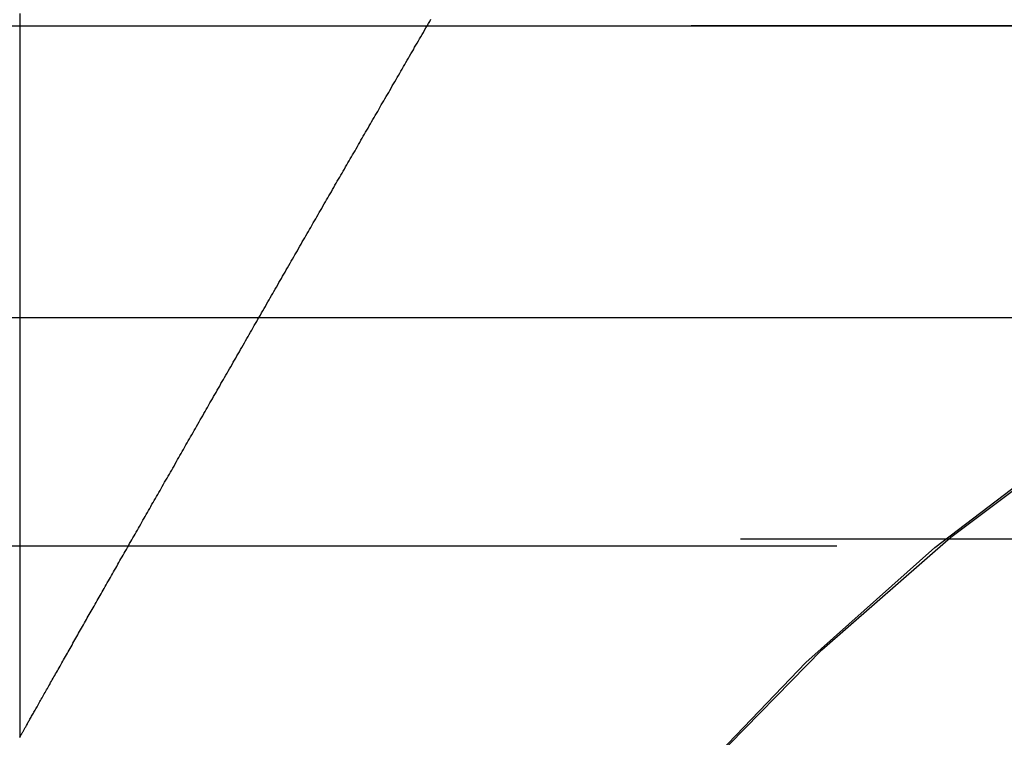
# Model space of a CAD drawing. Extents: x -250 to 250, y -650 to 370.
# Drawn here: x 50 to 53, y 244 to 246 of the extents above; entities that cross this region are included whole.
import ezdxf

# ---------------------------------------------------------------- set-up
doc = ezdxf.new("R2010")
doc.units = 0
doc.header["$LTSCALE"] = 20
doc.linetypes.add('VERDECKT', pattern=[0.375, 0.25, -0.125])
doc.layers.get('0').update_dxf_attribs({"linetype": 'CONTINUOUS'})

msp = doc.modelspace()

# ---------------------------------------------------------------- linework, layer by layer
at = {"color": 1, "linetype": 'VERDECKT', "extrusion": (2e-16, 1, -2e-16)}
for p, q in [((50, 246.036936), (50, 243.90157)), ((-57, 246), (57, 246)), ((-57, 246), (57, 246)), ((56.981036, 246.000027), (-56.981036, 246.000027)), ((57.126922, 244.486706), (-57.126922, 244.486706)), ((-57.588259, 244.466939), (57.588259, 244.466939))]:
    msp.add_line(p, q, dxfattribs=at)
at = {"color": 3, "linetype": 'CONTINUOUS', "extrusion": (2e-16, 1, -2e-16)}
msp.add_line((-114.366073, 245.140538), (114.366073, 245.140538), dxfattribs=at)
at = {"color": 1}
msp.add_polyline3d([(50, 243.902, 0), (50, 243.902, 0), (50.0001, 243.902, 0), (50.0002, 243.902, 0), (50.0004, 243.902, 0), (50.0006, 243.903, 0), (50.0009, 243.903, 0), (50.0012, 243.904, 0), (50.0015, 243.904, 0), (50.0019, 243.905, 0), (50.0023, 243.906, 0), (50.0028, 243.907, 0), (50.0034, 243.908, 0), (50.0039, 243.909, 0), (50.0046, 243.91, 0), (50.0052, 243.911, 0), (50.0059, 243.912, 0), (50.0067, 243.913, 0), (50.0075, 243.915, 0), (50.0083, 243.916, 0), (50.0092, 243.918, 0), (50.0101, 243.919, 0), (50.0111, 243.921, 0), (50.0121, 243.923, 0), (50.0131, 243.925, 0), (50.0142, 243.927, 0), (50.0153, 243.929, 0), (50.0165, 243.931, 0), (50.0177, 243.933, 0), (50.019, 243.935, 0), (50.0203, 243.937, 0), (50.0216, 243.94, 0), (50.0229, 243.942, 0), (50.0243, 243.945, 0), (50.0258, 243.947, 0), (50.0272, 243.95, 0), (50.0288, 243.952, 0), (50.0303, 243.955, 0), (50.0319, 243.958, 0), (50.0335, 243.961, 0), (50.0351, 243.964, 0), (50.0368, 243.967, 0), (50.0386, 243.97, 0), (50.0403, 243.973, 0), (50.0421, 243.976, 0), (50.0439, 243.979, 0), (50.0458, 243.982, 0), (50.0476, 243.986, 0), (50.0495, 243.989, 0), (50.0515, 243.992, 0), (50.0535, 243.996, 0), (50.0555, 244, 0), (50.0575, 244.003, 0), (50.0596, 244.007, 0), (50.0616, 244.01, 0), (50.0638, 244.014, 0), (50.0659, 244.018, 0), (50.0681, 244.022, 0), (50.0703, 244.026, 0), (50.0725, 244.03, 0), (50.0748, 244.034, 0), (50.077, 244.038, 0), (50.0793, 244.042, 0), (50.0817, 244.046, 0), (50.084, 244.05, 0), (50.0864, 244.054, 0), (50.0888, 244.058, 0), (50.0912, 244.063, 0), (50.0936, 244.067, 0), (50.0961, 244.071, 0), (50.0986, 244.076, 0), (50.1011, 244.08, 0), (50.1036, 244.084, 0), (50.1061, 244.089, 0), (50.1087, 244.093, 0), (50.1113, 244.098, 0), (50.1138, 244.102, 0), (50.1164, 244.107, 0), (50.1191, 244.112, 0), (50.1217, 244.116, 0), (50.1244, 244.121, 0), (50.127, 244.126, 0), (50.1297, 244.13, 0), (50.1324, 244.135, 0), (50.1351, 244.14, 0), (50.1378, 244.145, 0), (50.1406, 244.15, 0), (50.1433, 244.154, 0), (50.1461, 244.159, 0), (50.1488, 244.164, 0), (50.1516, 244.169, 0), (50.1544, 244.174, 0), (50.1572, 244.179, 0), (50.16, 244.184, 0), (50.1628, 244.189, 0), (50.1656, 244.194, 0), (50.1684, 244.199, 0), (50.1712, 244.204, 0), (50.174, 244.209, 0), (50.1769, 244.214, 0), (50.1797, 244.219, 0), (50.1826, 244.224, 0), (50.1854, 244.229, 0), (50.1883, 244.234, 0), (50.1911, 244.239, 0), (50.1939, 244.244, 0), (50.1968, 244.249, 0), (50.1996, 244.254, 0), (50.2025, 244.259, 0), (50.2054, 244.264, 0), (50.2082, 244.269, 0), (50.2111, 244.274, 0), (50.214, 244.279, 0), (50.2169, 244.284, 0), (50.2198, 244.289, 0), (50.2227, 244.294, 0), (50.2257, 244.299, 0), (50.2286, 244.305, 0), (50.2316, 244.31, 0), (50.2345, 244.315, 0), (50.2375, 244.32, 0), (50.2405, 244.325, 0), (50.2435, 244.331, 0), (50.2465, 244.336, 0), (50.2495, 244.341, 0), (50.2525, 244.347, 0), (50.2556, 244.352, 0), (50.2586, 244.357, 0), (50.2617, 244.363, 0), (50.2647, 244.368, 0), (50.2678, 244.373, 0), (50.2709, 244.379, 0), (50.2739, 244.384, 0), (50.277, 244.39, 0), (50.2801, 244.395, 0), (50.2833, 244.401, 0), (50.2864, 244.406, 0), (50.2895, 244.412, 0), (50.2926, 244.417, 0), (50.2958, 244.423, 0), (50.2989, 244.428, 0), (50.3021, 244.434, 0), (50.3053, 244.439, 0), (50.3085, 244.445, 0), (50.3116, 244.45, 0), (50.3148, 244.456, 0), (50.318, 244.462, 0), (50.3213, 244.467, 0), (50.3245, 244.473, 0), (50.3277, 244.479, 0), (50.3309, 244.484, 0), (50.3342, 244.49, 0), (50.3374, 244.496, 0), (50.3407, 244.501, 0), (50.344, 244.507, 0), (50.3472, 244.513, 0), (50.3505, 244.519, 0), (50.3538, 244.524, 0), (50.3571, 244.53, 0), (50.3604, 244.536, 0), (50.3637, 244.542, 0), (50.367, 244.548, 0), (50.3703, 244.553, 0), (50.3737, 244.559, 0), (50.377, 244.565, 0), (50.3803, 244.571, 0), (50.3837, 244.577, 0), (50.387, 244.583, 0), (50.3904, 244.589, 0), (50.3938, 244.594, 0), (50.3972, 244.6, 0), (50.4005, 244.606, 0), (50.4039, 244.612, 0), (50.4073, 244.618, 0), (50.4107, 244.624, 0), (50.4141, 244.63, 0), (50.4175, 244.636, 0), (50.4209, 244.642, 0), (50.4244, 244.648, 0), (50.4278, 244.654, 0), (50.4312, 244.66, 0), (50.4347, 244.666, 0), (50.4381, 244.672, 0), (50.4416, 244.678, 0), (50.445, 244.684, 0), (50.4485, 244.69, 0), (50.4519, 244.696, 0), (50.4554, 244.702, 0), (50.4589, 244.708, 0), (50.4624, 244.715, 0), (50.4658, 244.721, 0), (50.4693, 244.727, 0), (50.4728, 244.733, 0), (50.4763, 244.739, 0), (50.4798, 244.745, 0), (50.4833, 244.751, 0), (50.4868, 244.757, 0), (50.4904, 244.764, 0), (50.4939, 244.77, 0), (50.4974, 244.776, 0), (50.5009, 244.782, 0), (50.5045, 244.788, 0), (50.508, 244.794, 0), (50.5115, 244.801, 0), (50.5151, 244.807, 0), (50.5186, 244.813, 0), (50.5222, 244.819, 0), (50.5257, 244.825, 0), (50.5293, 244.832, 0), (50.5329, 244.838, 0), (50.5364, 244.844, 0), (50.54, 244.85, 0), (50.5436, 244.857, 0), (50.5471, 244.863, 0), (50.5507, 244.869, 0), (50.5543, 244.875, 0), (50.5579, 244.882, 0), (50.5615, 244.888, 0), (50.5651, 244.894, 0), (50.5687, 244.9, 0), (50.5723, 244.907, 0), (50.5759, 244.913, 0), (50.5795, 244.919, 0), (50.5831, 244.926, 0), (50.5867, 244.932, 0), (50.5903, 244.938, 0), (50.5939, 244.945, 0), (50.5975, 244.951, 0), (50.6011, 244.957, 0), (50.6047, 244.963, 0), (50.6084, 244.97, 0), (50.612, 244.976, 0), (50.6156, 244.982, 0), (50.6192, 244.989, 0), (50.6229, 244.995, 0), (50.6265, 245.001, 0), (50.6301, 245.008, 0), (50.6338, 245.014, 0), (50.6374, 245.02, 0), (50.641, 245.027, 0), (50.6447, 245.033, 0), (50.6483, 245.039, 0), (50.6519, 245.046, 0), (50.6556, 245.052, 0), (50.6592, 245.058, 0), (50.6629, 245.065, 0), (50.6665, 245.071, 0), (50.6702, 245.078, 0), (50.6738, 245.084, 0), (50.6774, 245.09, 0), (50.6811, 245.097, 0), (50.6847, 245.103, 0), (50.6884, 245.109, 0), (50.692, 245.116, 0), (50.6957, 245.122, 0), (50.6993, 245.128, 0), (50.703, 245.135, 0), (50.7066, 245.141, 0), (50.7103, 245.147, 0), (50.7139, 245.154, 0), (50.7176, 245.16, 0), (50.7212, 245.167, 0), (50.7249, 245.173, 0), (50.7285, 245.179, 0), (50.7322, 245.186, 0), (50.7358, 245.192, 0), (50.7395, 245.198, 0), (50.7431, 245.205, 0), (50.7468, 245.211, 0), (50.7504, 245.217, 0), (50.7541, 245.224, 0), (50.7577, 245.23, 0), (50.7614, 245.236, 0), (50.765, 245.243, 0), (50.7686, 245.249, 0), (50.7723, 245.255, 0), (50.7759, 245.262, 0), (50.7796, 245.268, 0), (50.7832, 245.274, 0), (50.7868, 245.281, 0), (50.7905, 245.287, 0), (50.7941, 245.293, 0), (50.7977, 245.3, 0), (50.8014, 245.306, 0), (50.805, 245.312, 0), (50.8086, 245.319, 0), (50.8122, 245.325, 0), (50.8159, 245.331, 0), (50.8195, 245.337, 0), (50.8231, 245.344, 0), (50.8267, 245.35, 0), (50.8303, 245.356, 0), (50.8339, 245.363, 0), (50.8375, 245.369, 0), (50.8411, 245.375, 0), (50.8447, 245.381, 0), (50.8483, 245.388, 0), (50.8519, 245.394, 0), (50.8555, 245.4, 0), (50.8591, 245.406, 0), (50.8627, 245.413, 0), (50.8663, 245.419, 0), (50.8699, 245.425, 0), (50.8735, 245.431, 0), (50.8771, 245.437, 0), (50.8806, 245.444, 0), (50.8842, 245.45, 0), (50.8878, 245.456, 0), (50.8913, 245.462, 0), (50.8949, 245.468, 0), (50.8984, 245.475, 0), (50.902, 245.481, 0), (50.9055, 245.487, 0), (50.9091, 245.493, 0), (50.9126, 245.499, 0), (50.9162, 245.505, 0), (50.9197, 245.511, 0), (50.9232, 245.518, 0), (50.9268, 245.524, 0), (50.9303, 245.53, 0), (50.9338, 245.536, 0), (50.9373, 245.542, 0), (50.9408, 245.548, 0), (50.9443, 245.554, 0), (50.9478, 245.56, 0), (50.9513, 245.566, 0), (50.9548, 245.572, 0), (50.9583, 245.578, 0), (50.9618, 245.584, 0), (50.9652, 245.59, 0), (50.9687, 245.596, 0), (50.9722, 245.602, 0), (50.9756, 245.608, 0), (50.9791, 245.614, 0), (50.9825, 245.62, 0), (50.986, 245.626, 0), (50.9895, 245.632, 0), (50.9929, 245.638, 0), (50.9964, 245.644, 0), (50.9999, 245.65, 0), (51.0034, 245.656, 0), (51.0069, 245.663, 0), (51.0104, 245.669, 0), (51.0139, 245.675, 0), (51.0174, 245.681, 0), (51.0209, 245.687, 0), (51.0244, 245.693, 0), (51.028, 245.699, 0), (51.0315, 245.705, 0), (51.035, 245.711, 0), (51.0386, 245.717, 0), (51.0421, 245.724, 0), (51.0457, 245.73, 0), (51.0493, 245.736, 0), (51.0528, 245.742, 0), (51.0564, 245.748, 0), (51.06, 245.754, 0), (51.0636, 245.761, 0), (51.0671, 245.767, 0), (51.0707, 245.773, 0), (51.0743, 245.779, 0), (51.0779, 245.785, 0), (51.0815, 245.792, 0), (51.0851, 245.798, 0), (51.0888, 245.804, 0), (51.0924, 245.81, 0), (51.096, 245.817, 0), (51.0996, 245.823, 0), (51.1032, 245.829, 0), (51.1069, 245.835, 0), (51.1105, 245.842, 0), (51.1142, 245.848, 0), (51.1178, 245.854, 0), (51.1214, 245.861, 0), (51.1251, 245.867, 0), (51.1287, 245.873, 0), (51.1324, 245.88, 0), (51.1361, 245.886, 0), (51.1397, 245.892, 0), (51.1434, 245.899, 0), (51.1471, 245.905, 0), (51.1507, 245.911, 0), (51.1544, 245.918, 0), (51.1581, 245.924, 0), (51.1618, 245.93, 0), (51.1654, 245.937, 0), (51.1691, 245.943, 0), (51.1728, 245.949, 0), (51.1765, 245.956, 0), (51.1802, 245.962, 0), (51.1839, 245.968, 0), (51.1876, 245.975, 0), (51.1913, 245.981, 0), (51.195, 245.988, 0), (51.1987, 245.994, 0), (51.2024, 246, 0), (51.2061, 246.007, 0), (51.2098, 246.013, 0), (51.2135, 246.02, 0)], dxfattribs=at)
msp.add_polyline3d([(50, 243.902, 0), (50, 243.902, 0), (50.0001, 243.902, 0), (50.0002, 243.902, 0), (50.0004, 243.902, 0), (50.0006, 243.903, 0), (50.0009, 243.903, 0), (50.0012, 243.904, 0), (50.0015, 243.904, 0), (50.0019, 243.905, 0), (50.0023, 243.906, 0), (50.0028, 243.907, 0), (50.0034, 243.908, 0), (50.0039, 243.909, 0), (50.0046, 243.91, 0), (50.0052, 243.911, 0), (50.0059, 243.912, 0), (50.0067, 243.913, 0), (50.0075, 243.915, 0), (50.0083, 243.916, 0), (50.0092, 243.918, 0), (50.0101, 243.919, 0), (50.0111, 243.921, 0), (50.0121, 243.923, 0), (50.0131, 243.925, 0), (50.0142, 243.927, 0), (50.0153, 243.929, 0), (50.0165, 243.931, 0), (50.0177, 243.933, 0), (50.019, 243.935, 0), (50.0203, 243.937, 0), (50.0216, 243.94, 0), (50.0229, 243.942, 0), (50.0243, 243.945, 0), (50.0258, 243.947, 0), (50.0272, 243.95, 0), (50.0288, 243.952, 0), (50.0303, 243.955, 0), (50.0319, 243.958, 0), (50.0335, 243.961, 0), (50.0351, 243.964, 0), (50.0368, 243.967, 0), (50.0386, 243.97, 0), (50.0403, 243.973, 0), (50.0421, 243.976, 0), (50.0439, 243.979, 0), (50.0458, 243.982, 0), (50.0476, 243.986, 0), (50.0495, 243.989, 0), (50.0515, 243.992, 0), (50.0535, 243.996, 0), (50.0555, 244, 0), (50.0575, 244.003, 0), (50.0596, 244.007, 0), (50.0616, 244.01, 0), (50.0638, 244.014, 0), (50.0659, 244.018, 0), (50.0681, 244.022, 0), (50.0703, 244.026, 0), (50.0725, 244.03, 0), (50.0748, 244.034, 0), (50.077, 244.038, 0), (50.0793, 244.042, 0), (50.0817, 244.046, 0), (50.084, 244.05, 0), (50.0864, 244.054, 0), (50.0888, 244.058, 0), (50.0912, 244.063, 0), (50.0936, 244.067, 0), (50.0961, 244.071, 0), (50.0986, 244.076, 0), (50.1011, 244.08, 0), (50.1036, 244.084, 0), (50.1061, 244.089, 0), (50.1087, 244.093, 0), (50.1113, 244.098, 0), (50.1138, 244.102, 0), (50.1164, 244.107, 0), (50.1191, 244.112, 0), (50.1217, 244.116, 0), (50.1244, 244.121, 0), (50.127, 244.126, 0), (50.1297, 244.13, 0), (50.1324, 244.135, 0), (50.1351, 244.14, 0), (50.1378, 244.145, 0), (50.1406, 244.15, 0), (50.1433, 244.154, 0), (50.1461, 244.159, 0), (50.1488, 244.164, 0), (50.1516, 244.169, 0), (50.1544, 244.174, 0), (50.1572, 244.179, 0), (50.16, 244.184, 0), (50.1628, 244.189, 0), (50.1656, 244.194, 0), (50.1684, 244.199, 0), (50.1712, 244.204, 0), (50.174, 244.209, 0), (50.1769, 244.214, 0), (50.1797, 244.219, 0), (50.1826, 244.224, 0), (50.1854, 244.229, 0), (50.1883, 244.234, 0), (50.1911, 244.239, 0), (50.1939, 244.244, 0), (50.1968, 244.249, 0), (50.1996, 244.254, 0), (50.2025, 244.259, 0), (50.2054, 244.264, 0), (50.2082, 244.269, 0), (50.2111, 244.274, 0), (50.214, 244.279, 0), (50.2169, 244.284, 0), (50.2198, 244.289, 0), (50.2227, 244.294, 0), (50.2257, 244.299, 0), (50.2286, 244.305, 0), (50.2316, 244.31, 0), (50.2345, 244.315, 0), (50.2375, 244.32, 0), (50.2405, 244.325, 0), (50.2435, 244.331, 0), (50.2465, 244.336, 0), (50.2495, 244.341, 0), (50.2525, 244.347, 0), (50.2556, 244.352, 0), (50.2586, 244.357, 0), (50.2617, 244.363, 0), (50.2647, 244.368, 0), (50.2678, 244.373, 0), (50.2709, 244.379, 0), (50.2739, 244.384, 0), (50.277, 244.39, 0), (50.2801, 244.395, 0), (50.2833, 244.401, 0), (50.2864, 244.406, 0), (50.2895, 244.412, 0), (50.2926, 244.417, 0), (50.2958, 244.423, 0), (50.2989, 244.428, 0), (50.3021, 244.434, 0), (50.3053, 244.439, 0), (50.3085, 244.445, 0), (50.3116, 244.45, 0), (50.3148, 244.456, 0), (50.318, 244.462, 0), (50.3213, 244.467, 0), (50.3245, 244.473, 0), (50.3277, 244.479, 0), (50.3309, 244.484, 0), (50.3342, 244.49, 0), (50.3374, 244.496, 0), (50.3407, 244.501, 0), (50.344, 244.507, 0), (50.3472, 244.513, 0), (50.3505, 244.519, 0), (50.3538, 244.524, 0), (50.3571, 244.53, 0), (50.3604, 244.536, 0), (50.3637, 244.542, 0), (50.367, 244.548, 0), (50.3703, 244.553, 0), (50.3737, 244.559, 0), (50.377, 244.565, 0), (50.3803, 244.571, 0), (50.3837, 244.577, 0), (50.387, 244.583, 0), (50.3904, 244.589, 0), (50.3938, 244.594, 0), (50.3972, 244.6, 0), (50.4005, 244.606, 0), (50.4039, 244.612, 0), (50.4073, 244.618, 0), (50.4107, 244.624, 0), (50.4141, 244.63, 0), (50.4175, 244.636, 0), (50.4209, 244.642, 0), (50.4244, 244.648, 0), (50.4278, 244.654, 0), (50.4312, 244.66, 0), (50.4347, 244.666, 0), (50.4381, 244.672, 0), (50.4416, 244.678, 0), (50.445, 244.684, 0), (50.4485, 244.69, 0), (50.4519, 244.696, 0), (50.4554, 244.702, 0), (50.4589, 244.708, 0), (50.4624, 244.715, 0), (50.4658, 244.721, 0), (50.4693, 244.727, 0), (50.4728, 244.733, 0), (50.4763, 244.739, 0), (50.4798, 244.745, 0), (50.4833, 244.751, 0), (50.4868, 244.757, 0), (50.4904, 244.764, 0), (50.4939, 244.77, 0), (50.4974, 244.776, 0), (50.5009, 244.782, 0), (50.5045, 244.788, 0), (50.508, 244.794, 0), (50.5115, 244.801, 0), (50.5151, 244.807, 0), (50.5186, 244.813, 0), (50.5222, 244.819, 0), (50.5257, 244.825, 0), (50.5293, 244.832, 0), (50.5329, 244.838, 0), (50.5364, 244.844, 0), (50.54, 244.85, 0), (50.5436, 244.857, 0), (50.5471, 244.863, 0), (50.5507, 244.869, 0), (50.5543, 244.875, 0), (50.5579, 244.882, 0), (50.5615, 244.888, 0), (50.5651, 244.894, 0), (50.5687, 244.9, 0), (50.5723, 244.907, 0), (50.5759, 244.913, 0), (50.5795, 244.919, 0), (50.5831, 244.926, 0), (50.5867, 244.932, 0), (50.5903, 244.938, 0), (50.5939, 244.945, 0), (50.5975, 244.951, 0), (50.6011, 244.957, 0), (50.6047, 244.963, 0), (50.6084, 244.97, 0), (50.612, 244.976, 0), (50.6156, 244.982, 0), (50.6192, 244.989, 0), (50.6229, 244.995, 0), (50.6265, 245.001, 0), (50.6301, 245.008, 0), (50.6338, 245.014, 0), (50.6374, 245.02, 0), (50.641, 245.027, 0), (50.6447, 245.033, 0), (50.6483, 245.039, 0), (50.6519, 245.046, 0), (50.6556, 245.052, 0), (50.6592, 245.058, 0), (50.6629, 245.065, 0), (50.6665, 245.071, 0), (50.6702, 245.078, 0), (50.6738, 245.084, 0), (50.6774, 245.09, 0), (50.6811, 245.097, 0), (50.6847, 245.103, 0), (50.6884, 245.109, 0), (50.692, 245.116, 0), (50.6957, 245.122, 0), (50.6993, 245.128, 0), (50.703, 245.135, 0), (50.7066, 245.141, 0), (50.7103, 245.147, 0), (50.7139, 245.154, 0), (50.7176, 245.16, 0), (50.7212, 245.167, 0), (50.7249, 245.173, 0), (50.7285, 245.179, 0), (50.7322, 245.186, 0), (50.7358, 245.192, 0), (50.7395, 245.198, 0), (50.7431, 245.205, 0), (50.7468, 245.211, 0), (50.7504, 245.217, 0), (50.7541, 245.224, 0), (50.7577, 245.23, 0), (50.7614, 245.236, 0), (50.765, 245.243, 0), (50.7686, 245.249, 0), (50.7723, 245.255, 0), (50.7759, 245.262, 0), (50.7796, 245.268, 0), (50.7832, 245.274, 0), (50.7868, 245.281, 0), (50.7905, 245.287, 0), (50.7941, 245.293, 0), (50.7977, 245.3, 0), (50.8014, 245.306, 0), (50.805, 245.312, 0), (50.8086, 245.319, 0), (50.8122, 245.325, 0), (50.8159, 245.331, 0), (50.8195, 245.337, 0), (50.8231, 245.344, 0), (50.8267, 245.35, 0), (50.8303, 245.356, 0), (50.8339, 245.363, 0), (50.8375, 245.369, 0), (50.8411, 245.375, 0), (50.8447, 245.381, 0), (50.8483, 245.388, 0), (50.8519, 245.394, 0), (50.8555, 245.4, 0), (50.8591, 245.406, 0), (50.8627, 245.413, 0), (50.8663, 245.419, 0), (50.8699, 245.425, 0), (50.8735, 245.431, 0), (50.8771, 245.437, 0), (50.8806, 245.444, 0), (50.8842, 245.45, 0), (50.8878, 245.456, 0), (50.8913, 245.462, 0), (50.8949, 245.468, 0), (50.8984, 245.475, 0), (50.902, 245.481, 0), (50.9055, 245.487, 0), (50.9091, 245.493, 0), (50.9126, 245.499, 0), (50.9162, 245.505, 0), (50.9197, 245.511, 0), (50.9232, 245.518, 0), (50.9268, 245.524, 0), (50.9303, 245.53, 0), (50.9338, 245.536, 0), (50.9373, 245.542, 0), (50.9408, 245.548, 0), (50.9443, 245.554, 0), (50.9478, 245.56, 0), (50.9513, 245.566, 0), (50.9548, 245.572, 0), (50.9583, 245.578, 0), (50.9618, 245.584, 0), (50.9652, 245.59, 0), (50.9687, 245.596, 0), (50.9722, 245.602, 0), (50.9756, 245.608, 0), (50.9791, 245.614, 0), (50.9825, 245.62, 0), (50.986, 245.626, 0), (50.9895, 245.632, 0), (50.9929, 245.638, 0), (50.9964, 245.644, 0), (50.9999, 245.65, 0), (51.0034, 245.656, 0), (51.0069, 245.663, 0), (51.0104, 245.669, 0), (51.0139, 245.675, 0), (51.0174, 245.681, 0), (51.0209, 245.687, 0), (51.0244, 245.693, 0), (51.028, 245.699, 0), (51.0315, 245.705, 0), (51.035, 245.711, 0), (51.0386, 245.717, 0), (51.0421, 245.724, 0), (51.0457, 245.73, 0), (51.0493, 245.736, 0), (51.0528, 245.742, 0), (51.0564, 245.748, 0), (51.06, 245.754, 0), (51.0636, 245.761, 0), (51.0671, 245.767, 0), (51.0707, 245.773, 0), (51.0743, 245.779, 0), (51.0779, 245.785, 0), (51.0815, 245.792, 0), (51.0851, 245.798, 0), (51.0888, 245.804, 0), (51.0924, 245.81, 0), (51.096, 245.817, 0), (51.0996, 245.823, 0), (51.1032, 245.829, 0), (51.1069, 245.835, 0), (51.1105, 245.842, 0), (51.1142, 245.848, 0), (51.1178, 245.854, 0), (51.1214, 245.861, 0), (51.1251, 245.867, 0), (51.1287, 245.873, 0), (51.1324, 245.88, 0), (51.1361, 245.886, 0), (51.1397, 245.892, 0), (51.1434, 245.899, 0), (51.1471, 245.905, 0), (51.1507, 245.911, 0), (51.1544, 245.918, 0), (51.1581, 245.924, 0), (51.1618, 245.93, 0), (51.1654, 245.937, 0), (51.1691, 245.943, 0), (51.1728, 245.949, 0), (51.1765, 245.956, 0), (51.1802, 245.962, 0), (51.1839, 245.968, 0), (51.1876, 245.975, 0), (51.1913, 245.981, 0), (51.195, 245.988, 0), (51.1987, 245.994, 0), (51.2024, 246, 0), (51.2061, 246.007, 0), (51.2098, 246.013, 0), (51.2135, 246.02, 0)], dxfattribs=at)
at = {"color": 1, "linetype": 'VERDECKT', "extrusion": (0, -2e-16, -1)}
for centre, radius, start in [((-56.981036, 239.276958), 6.723068, 19.5883042), ((-57, 239.25), 6.75, 20.4722538), ((-57.126922, 239.093367), 5.393339, 20.055837)]:
    msp.add_arc(centre, radius, start, 90, dxfattribs=at)

doc.saveas('drawing.dxf')
